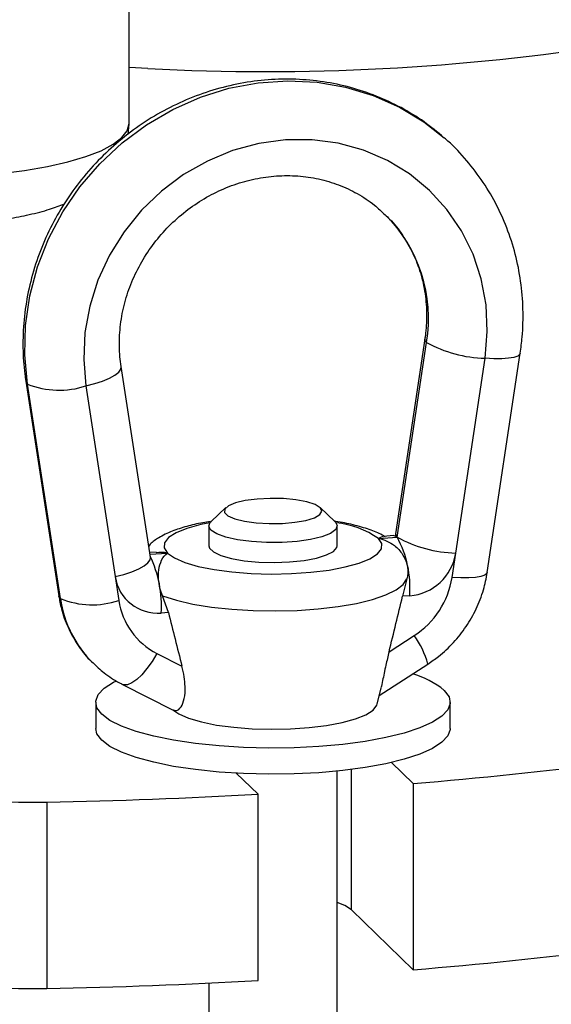
# Model space of a CAD drawing. Units: inches. Extents: x 0.1 to 22.1, y 0.1 to 17.1.
# Drawn here: x 5.5 to 5.7, y 5 to 5.3 of the extents above; entities that cross this region are included whole.
import ezdxf

# ---------------------------------------------------------------- set-up
doc = ezdxf.new("R2010")
doc.units = ezdxf.units.IN
doc.header["$MEASUREMENT"] = 0

msp = doc.modelspace()

# ---------------------------------------------------------------- linework, layer by layer
at = {"color": 7, "linetype": 'Continuous', "lineweight": 25}
for p, q in [((5.579444002943984, 5.256780587060189), (5.579444002943984, 5.346877140597964)), ((5.585536334735932, 5.274651623719579), (5.579443985659352, 5.274930525348249)), ((5.579110789793725, 5.253279136219573), (5.579418387118241, 5.25674086370806)), ((5.675280515996924, 5.186991480546955), (5.665789524150906, 5.123859800163635)), ((5.666319470991188, 5.122769146991845), (5.675810462837206, 5.185900638485187)), ((5.695503882013458, 5.111309992110884), (5.70618329606921, 5.182345632333153)), ((5.68528486143578, 5.117630840599345), (5.694775853281799, 5.180762332092685)), ((5.586348245790352, 5.116256319118341), (5.576857253944334, 5.178071582382788)), ((5.545969131240623, 5.173328966997354), (5.556648545296376, 5.103774551028568)), ((5.55717116345237, 5.102844167689428), (5.546491818535148, 5.172398601552582)), ((5.56545720897974, 5.171794032448334), (5.574948339102821, 5.10997892228513)), ((5.610818169520776, 5.13234505859648), (5.606000942371831, 5.127862258780262)), ((5.646144087115183, 5.127862240885895), (5.641326929104769, 5.132345022807743)), ((5.605239243175564, 5.126417449566836), (5.605239243175564, 5.119978001275284)), ((5.646905924588513, 5.119977983380917), (5.646905924588513, 5.126417431672468)), ((5.660251182123404, 5.122348307231609), (5.666319470991188, 5.122769146991845)), ((5.66523842092013, 5.123264027126738), (5.661804240945747, 5.123025835186585)), ((5.58824201929357, 5.117924311754071), (5.586114903248153, 5.117776754790769)), ((5.684096646641639, 5.109726673976048), (5.68528486143578, 5.117630840599345)), ((5.574948339102821, 5.10997892228513), (5.576136553896963, 5.102239598585181)), ((5.669436719939369, 5.109220307673112), (5.668052359132719, 5.103609928800577)), ((5.592180841405882, 5.098348197086175), (5.590290801383339, 5.103731532210183)), ((5.670363521947715, 5.103770190765568), (5.668052359132719, 5.103609928800577)), ((5.592180841405882, 5.098348197086175), (5.589869678590885, 5.098187935121183)), ((5.663667386079721, 5.085605500696423), (5.671804783765396, 5.090868095858703)), ((5.588428416773205, 5.085085924328554), (5.596565814458879, 5.080951998570018)), ((5.660514046818349, 5.071480089025544), (5.676245689889988, 5.081653883342643)), ((5.577307553196878, 5.075061500494588), (5.593769575710232, 5.066698937212043)), ((5.659863314964372, 5.068731193653464), (5.661083402621313, 5.073886113049809)), ((5.568614143444727, 5.069266915259977), (5.568614143444727, 5.060815033126702)), ((5.683530886042288, 5.060815015232333), (5.683530886042288, 5.069266897365609)), ((5.671523044251482, 5.042954896474938), (5.664483082468718, 5.049754971267325)), ((5.614174430370698, 5.046266034648032), (5.621214392153464, 5.039465959855644)), ((5.646905924588513, 4.888196945110793), (5.646905924588513, 5.046955572871212)), ((5.671523044251482, 5.042954896474938), (5.671523044251482, 4.982584525682944)), ((5.621214392153464, 4.97909558906365), (5.621214392153464, 5.039465959855644)), ((5.552820137418105, 5.036874372137475), (5.552820137418105, 4.97650400134548)), ((5.671523044251482, 4.982584525682944), (5.651471349207474, 5.001952924979114)), ((5.605239243175564, 4.978274060875047), (5.605239243175564, 4.90397078741427))]:
    msp.add_line(p, q, dxfattribs=at)
at = {"color": 8, "linetype": 'Continuous', "lineweight": 25}
for p, q in [((5.586201395550462, 5.117212927653743), (5.591893847363611, 5.117607713213329)), ((5.651471349207474, 5.001952924979114), (5.651471349207474, 5.047475410041568))]:
    msp.add_line(p, q, dxfattribs=at)
at = {"color": 8, "linetype": 'Continuous', "lineweight": 25, "flags": 128}
for points in [[(5.546491818535148, 5.172398601552582), (5.545619981658963, 5.181849520403883), (5.545880979613571, 5.191415433404923), (5.547271078918295, 5.200961411479147), (5.549770575091795, 5.210353169792076), (5.553344414898843, 5.21945845361055), (5.557942334627388, 5.228149106146221), (5.563499482335327, 5.236302786459724), (5.569937662344077, 5.243804516369266), (5.577166303178, 5.250548982919105), (5.58508349464237, 5.256440806795083), (5.593577785425178, 5.261397385620612), (5.602529496729227, 5.265348738857216), (5.611812865566587, 5.268239352967507), (5.621296874420973, 5.270028376255027), (5.630848155066042, 5.270690736307973), (5.640332302197489, 5.270217199632159), (5.649615532757788, 5.26861415691859), (5.658567382338898, 5.265904458128936), (5.667061673121706, 5.262126008741902), (5.674978864586076, 5.257332326476871), (5.681538797547956, 5.252187269575389)], [(5.53764661513814, 5.240590308148282), (5.54558990639797, 5.241604158336039), (5.552953989614164, 5.242877664759058), (5.559612790675406, 5.244389076812334), (5.565452403851835, 5.246112492397348), (5.570372854827594, 5.248018457383419), (5.574290071148964, 5.250074332442259), (5.577136884733052, 5.252244981981164), (5.578864725761818, 5.254493212555044), (5.579444002943984, 5.256780587060189)], [(5.675810462837206, 5.185900638485187), (5.675308171409332, 5.186639159802426), (5.675279893750145, 5.186987110369384)], [(5.706182950376555, 5.182344059626937), (5.706065000042632, 5.182035524852108), (5.705385230005625, 5.181474042863535), (5.704142395771978, 5.18103522470156), (5.702384202928093, 5.180736228798626), (5.70017819981878, 5.180588095621742), (5.697609150283071, 5.180597073898773), (5.694775853281799, 5.180762332092685)], [(5.56545720897974, 5.171794032448334), (5.568290505981015, 5.172513157138499), (5.570859555516722, 5.173354939329191), (5.573065558626035, 5.174286588141092), (5.574823820608452, 5.17527278368386), (5.576066585703567, 5.17627542054031), (5.576746355740575, 5.177255860503442), (5.576858844130546, 5.178060839766984)], [(5.545969062102093, 5.173329996922657), (5.545989527107275, 5.173224201150378), (5.546491818535148, 5.172398601552582)], [(5.605626626364879, 5.127452532713779), (5.602639772686206, 5.126840169526641), (5.59816685542175, 5.125608911707837), (5.594644454681783, 5.12418589783534), (5.592192110986439, 5.122619603753633), (5.590893551096787, 5.12096333678671), (5.590793092811213, 5.119273517878704), (5.591893847363611, 5.117607713213329)], [(5.695503882013458, 5.111309992110884), (5.695385793402473, 5.110999677845491), (5.694706023365466, 5.110438384746898), (5.693463189131818, 5.109999566584922), (5.691704996287934, 5.109700570681989), (5.689498993178622, 5.109552437505104), (5.686929943642911, 5.109561415782136), (5.684096646641639, 5.109726673976048)], [(5.55717116345237, 5.102844167689428), (5.556668872024497, 5.103669767287224), (5.556648545296376, 5.103774551028568)], [(5.588428416773205, 5.085085924328554), (5.586878400046227, 5.082508871214216), (5.585232626453784, 5.080181005730631), (5.58355428861323, 5.078191824075533), (5.581907892774008, 5.076617594332636), (5.58035656241494, 5.075519042058631), (5.578960102365361, 5.074938073525916), (5.577771956709752, 5.074897429734934), (5.57730561731801, 5.075062508529085)]]:
    msp.add_lwpolyline(points, dxfattribs=at)
at = {"color": 7, "linetype": 'Continuous', "lineweight": 25, "flags": 128}
for points in [[(5.694775853281799, 5.180762332092685), (5.695506785831761, 5.189436780959133), (5.695092646030941, 5.198052781405552), (5.693540693425094, 5.206459362605066), (5.69087789204132, 5.214509576056885), (5.687151325219244, 5.222062277119902), (5.682425775762435, 5.228985308301676), (5.67678434818518, 5.235157425945181), (5.670325703171246, 5.240470260706079), (5.663162813080325, 5.244831232426184), (5.655421302623282, 5.248163570026041), (5.647236683320921, 5.250409288009576), (5.638752210209518, 5.251528846471084), (5.63011653113077, 5.251502483271389), (5.621480852052021, 5.25033106901589), (5.61299651721768, 5.248034705299161), (5.604811897915319, 5.244653768572984), (5.597070387458276, 5.240247661492185), (5.589907497367355, 5.234893266006056), (5.583448852353421, 5.228684567576625), (5.577807424776166, 5.221729964983905), (5.573081875319357, 5.214151534658562), (5.569355170220219, 5.206081936864776), (5.566692507113506, 5.197662419434227), (5.56514055450766, 5.18904056898071), (5.56472641470684, 5.180367091822414), (5.56545720897974, 5.171794032448334)], [(5.641366338067452, 5.132307623577413), (5.63969360044791, 5.133336227672062), (5.63701067975161, 5.134209884429187), (5.633516418393767, 5.134863816234533), (5.629470224142778, 5.135249493560513), (5.625171950807683, 5.13533830331177), (5.620940396155023, 5.135123714043773), (5.617089587392702, 5.134621580167082), (5.613904928376776, 5.133869193545815), (5.611622803744807, 5.132922295138096), (5.610412188066617, 5.131851174023703), (5.610363099709591, 5.130735245410389), (5.611479133877345, 5.129657252858461), (5.613677462609714, 5.128697184195468), (5.616795195527612, 5.12792618743088), (5.620600787690645, 5.127401506649779), (5.624812292169307, 5.127162044209458), (5.629117271941911, 5.127225497640437), (5.633196445272198, 5.127587250195627), (5.636747261948416, 5.128220388744684), (5.639506373305903, 5.129078012147565), (5.641269060154304, 5.130096541712704), (5.641904858085581, 5.131200337944121), (5.641366338067452, 5.132307623577413)], [(5.605949088473565, 5.125021885655741), (5.605243391487426, 5.126308866538301), (5.605748310179479, 5.127602182027337), (5.606000942371831, 5.127862258780262)], [(5.646144087115183, 5.127862240885895), (5.646195941013449, 5.127813031372302), (5.646901637999589, 5.126526050489742), (5.646396719307536, 5.125232735000705), (5.644710707090039, 5.124008294936329), (5.641941639784084, 5.122923842517345), (5.638250057058706, 5.122042473287362), (5.63385091060685, 5.12141531145741), (5.628999736439174, 5.12107886153939), (5.623978274069591, 5.121052717866896), (5.619078772068731, 5.121338294095046), (5.614585458937623, 5.12191910951038), (5.610759954877656, 5.122761307967543), (5.607824263711938, 5.123815984157211), (5.605949088473565, 5.125021885655741), (5.605949088473565, 5.125021885655741)], [(5.591893847363611, 5.117607713213329), (5.594158687362823, 5.116022594255877), (5.597510177654106, 5.114572201999456), (5.601834377938333, 5.113305853323867), (5.60698402314443, 5.112266745234862), (5.612783570542134, 5.111490254899119), (5.619035767902435, 5.111002776510293), (5.625527737688321, 5.110820933936796), (5.632037960046396, 5.11095095441889), (5.638345260815923, 5.111388346470063), (5.64423448088836, 5.112118293553132), (5.649505256800809, 5.113115850918297), (5.653978174065264, 5.114347108737102), (5.657500713082293, 5.115770086820862), (5.659952918500575, 5.117336416691305), (5.661251478390228, 5.118992683658227), (5.661352074952863, 5.120682466777497), (5.660251182123404, 5.122348307231609)], [(5.66523842092013, 5.123264027126738), (5.665530462075167, 5.123241097352351), (5.666319470991188, 5.122769146991845)], [(5.665789524150906, 5.123859800163635), (5.665817179563315, 5.123507479419106), (5.666319470991188, 5.122769146991845)], [(5.605239243175564, 5.119978001275284), (5.605445829106258, 5.11922042528713), (5.606745702627999, 5.117964831127058), (5.609168800724721, 5.116826230348754), (5.61257428820873, 5.115870814221592), (5.616764221465713, 5.115154073182534), (5.621495094589411, 5.11471770111037), (5.626492012780482, 5.114587036431008), (5.631464594208633, 5.114769666356723), (5.636123839814193, 5.115254997421319), (5.640198864832618, 5.116014792311177), (5.643452869795158, 5.117004941407751), (5.645696829958003, 5.118167860632953), (5.64680028091311, 5.119435998745399), (5.646905924588513, 5.119977983380917)], [(5.574948339102821, 5.10997892228513), (5.577781705242625, 5.110698064869663), (5.580350616501272, 5.111539693959112), (5.582556550472053, 5.112471513766624), (5.584314812454469, 5.113457709309392), (5.585557646688119, 5.114460175170232), (5.586237347586592, 5.115440597238993), (5.586348245790352, 5.116256319118341)], [(5.590290801383339, 5.103731532210183), (5.594801813978388, 5.102308249922158), (5.600148434859366, 5.101094224380295), (5.606187754682653, 5.100121898074825), (5.612758542393903, 5.099417253628927), (5.619685186124323, 5.098999044340871), (5.626782463749305, 5.098878525768493), (5.633860659139724, 5.099058918898136), (5.640730885828831, 5.099535356461548), (5.647209373601167, 5.100295133457037), (5.653122930436524, 5.101317975565005), (5.65831371306858, 5.102576486507155), (5.662642822188509, 5.104037078553667), (5.665994589033915, 5.105660724086669), (5.668279686622718, 5.107403975579253), (5.669436719939369, 5.109220307673112)], [(5.681573021120812, 5.073115868680709), (5.683124558895472, 5.071032409452705), (5.683514569348966, 5.068913018332594), (5.682735308965819, 5.066800784959914), (5.680802541331104, 5.064738798974204), (5.677755675407504, 5.062768968986675), (5.673656590180284, 5.06093143206605), (5.668588874133447, 5.059263569548288), (5.662655751093811, 5.057799327050587), (5.655977798659475, 5.056568552379733), (5.648691081459495, 5.055596297651737), (5.640943832504377, 5.054902318249512), (5.632893895060446, 5.054500768618603), (5.624705196584754, 5.054399790696713), (5.616544291798533, 5.054601478124965), (5.608577251453298, 5.055101715198587), (5.600966412819885, 5.055890337916225), (5.593866646207787, 5.05695124134616), (5.58742252028537, 5.058262862774254), (5.581765329123041, 5.059798485908217), (5.57700998095936, 5.061526867180511), (5.573253338876291, 5.063412808368143), (5.570572008366202, 5.065417943944878), (5.569020470591543, 5.067501403172883), (5.568630460138048, 5.069620794292994), (5.569409720521196, 5.071733027665672), (5.57134248815591, 5.073795013651383), (5.574389354079511, 5.075764843638912), (5.57512554115783, 5.076143202168144)], [(5.593611317612724, 5.066779383295094), (5.595538692442018, 5.065482560509816), (5.598745406649341, 5.064094834332157), (5.602882587207155, 5.062883296107525), (5.607809537204832, 5.061889120778021), (5.613358250011987, 5.061146200277733), (5.619340115715993, 5.060679801455094), (5.625551175650338, 5.060505850298139), (5.631780073325684, 5.060630198265393), (5.637814484313268, 5.061048711757715), (5.643449136314484, 5.061747057385874), (5.648491962490152, 5.062701507217133), (5.652771291867746, 5.063879511395047), (5.656141587839468, 5.065240968639633), (5.658487734751161, 5.066739550430637), (5.659730154153624, 5.06832416834577), (5.659863314964372, 5.068731193653464)], [(5.683530886042288, 5.060815015232333), (5.683514569348966, 5.060461136199318), (5.682735308965819, 5.058348902826638), (5.680802541331104, 5.056286916840929), (5.677755675407504, 5.054317086853399), (5.673656590180284, 5.052479549932774), (5.668588874133447, 5.050811687415012), (5.662655751093811, 5.04934744491731), (5.655977798659475, 5.048116670246458), (5.648691081459495, 5.047144415518463), (5.640943832504377, 5.046450436116237), (5.632893895060446, 5.046048886485328), (5.624705196584754, 5.045947908563437), (5.616544291798533, 5.04614959599169), (5.608577251453298, 5.046649833065311), (5.600966412819885, 5.047438455782951), (5.593866646207787, 5.048499359212885), (5.58742252028537, 5.049810980640978), (5.581765329123041, 5.051346603774941), (5.57700998095936, 5.053074985047235), (5.573253338876291, 5.054960926234866), (5.570572008366202, 5.056966061811601), (5.569020470591543, 5.059049521039606), (5.568614143444727, 5.060815033126702)], [(5.492126117436769, 5.045695061135418), (5.496885199081125, 5.043651273722552), (5.502754092425442, 5.041810909491692), (5.509605306018518, 5.040214051828452), (5.517289569771874, 5.038895433702244), (5.525639844994564, 5.03788375768027), (5.534474228211469, 5.037201015941513), (5.543600514306347, 5.03686209660063), (5.552820137418105, 5.036874372137475)], [(5.651471349207474, 5.001952924979114), (5.649340914512569, 5.003357883433714), (5.64690578631145, 5.004335542261019)], [(5.492126117436769, 4.985324690343424), (5.496885199081125, 4.983280902930558), (5.502754092425442, 4.981440538699697), (5.509605306018518, 4.979843681036457), (5.517289569771874, 4.978525062910251), (5.525639844994564, 4.977513386888277), (5.534474228211469, 4.976830645149518), (5.543600514306347, 4.976491725808635), (5.552820137418105, 4.97650400134548)]]:
    msp.add_lwpolyline(points, dxfattribs=at)
at = {"color": 7, "linetype": 'Continuous', "lineweight": 25}
for centre, radius, start, end in [((5.623799063832708, 6.003295349758173), 0.7296476656122048, 266.9940301011729, 278.9504791210383), ((5.695673620229812, 5.221645572269527), 0.04089309615143322, 240.9394423776455, 268.7420275091998), ((5.556802690852945, 5.198076311451181), 0.02767054162083772, 248.1220956759436, 288.2262492559036), ((5.686180987591254, 5.15850802464237), 0.04088700548308603, 240.9373299707719, 268.7441399160782), ((5.635833667670208, 5.106350166850043), 0.03462610450256243, 355.7269562302491, 28.30592429353349), ((5.552172358180385, 5.100446285134056), 0.03776490581098459, 356.5716538616569, 25.39003516985618), ((5.669039948892416, 5.120156974833094), 0.01644015017292911, 274.617799204429, 351.1611200275277), ((5.588692832354629, 5.112035524871092), 0.01389750729251795, 188.510088868645, 274.8576458836803), ((5.656930488183379, 5.113998192398794), 0.02749992790927206, 302.7438977258995, 351.0641600430727), ((5.567482002035465, 5.128520819327218), 0.02766954700776826, 248.1213439344499, 288.2270009973997), ((5.598887776612004, 5.105561667798587), 0.02299248309530862, 188.3074585627971, 242.9412779221272), ((5.663679080973967, 5.051162770132245), 0.02832192842758867, 50.81657108715787, 74.42534579377033), ((5.536020607854613, 6.676119305442405), 1.638776036250086, 274.7429248515233, 277.0008310406121), ((5.51315077605273, 6.987571072397), 1.951100016563615, 271.165006195006, 273.1750084611664), ((5.536020607855285, 6.615748934644108), 1.638776036243748, 274.7429248515181, 277.0008310406157), ((5.513150776052741, 6.92720070160405), 1.951100016562659, 271.1650061950063, 273.1750084611677)]:
    msp.add_arc(centre, radius, start, end, dxfattribs=at)
at = {"color": 8, "linetype": 'Continuous', "lineweight": 25}
for centre, radius, start, end in [((5.629153707030182, 5.193684118423847), 0.04730153720960791, 350.5288912159677, 45.22674667545798), ((5.643168060004122, 5.097412625787887), 0.03022616863588723, 55.58544690425333, 83.63598572915721), ((5.593903674241498, 5.108299608763819), 0.03713541687108914, 188.4477068601442, 224.9495700783944), ((5.650189216369033, 5.074771328485387), 0.02695067111849628, 14.79651817088769, 36.67446604010368)]:
    msp.add_arc(centre, radius, start, end, dxfattribs=at)
at = {"color": 7, "linetype": 'Continuous', "lineweight": 25}
for points, knots in [([(5.681447880379662, 5.252226326404931), (5.679349821474561, 5.253977839333949), (5.675000526083517, 5.257608741731881), (5.667623401180967, 5.262093628520188), (5.659620776923935, 5.265851885504297), (5.651189258647108, 5.268650576875756), (5.642450923515752, 5.270478475874195), (5.63350668681553, 5.271306914593337), (5.624467065478636, 5.271126540267192), (5.615442567155597, 5.269937668660751), (5.606544715598237, 5.267753364282708), (5.597884007356333, 5.264599282533047), (5.589568940539583, 5.260512212898548), (5.581703794724633, 5.255542180793005), (5.574388081925974, 5.249749346885582), (5.567714398896493, 5.243205040448383), (5.561768065911924, 5.235990131886595), (5.556625342005763, 5.228194461183397), (5.552352577875994, 5.219915633835413), (5.549005062506891, 5.211257633871361), (5.546626864302547, 5.202330189257522), (5.545246479296393, 5.193245864630788), (5.544898885555304, 5.184293513035179), (5.545345343694767, 5.177653384273403), (5.545859994127195, 5.174085561805795), (5.545969131240623, 5.173328966997354)], [0, 0, 0, 0, 0.04170150606502113, 0.08644760530186435, 0.1312056180480777, 0.1759974967094522, 0.2208438447609389, 0.2657598018411499, 0.3107542976137335, 0.3558305405899997, 0.4009870279660986, 0.4462188586443611, 0.4915177712536504, 0.5368741178127432, 0.5822781267151783, 0.6277183766068951, 0.6731852745575395, 0.7186635608925003, 0.7641408110210446, 0.809605248059843, 0.8550416853239292, 0.9004348541604903, 0.9457722451908147, 0.9885004262026714, 1, 1, 1, 1]), ([(5.444130978863805, 5.256778570946396), (5.444145852093583, 5.255532293164002), (5.444179907873577, 5.252678645193659), (5.445383465775577, 5.248435053682034), (5.44733842462401, 5.244296141749584), (5.449915686923068, 5.240702144281069), (5.452977262756799, 5.237601844384983), (5.456546028257156, 5.234895669845173), (5.460806506067724, 5.232449016952986), (5.466090983031704, 5.230173851333833), (5.472450470688118, 5.228173388606157), (5.479631534397917, 5.226545612056458), (5.487097465390278, 5.225337351666774), (5.494688568583605, 5.224497184288202), (5.502400446752607, 5.223980803790666), (5.510184198052032, 5.223771296462848), (5.517959900141594, 5.223861275801374), (5.525634516848159, 5.224249047840063), (5.533117492323449, 5.224937362326624), (5.540344130809095, 5.225930673354249), (5.547266509774842, 5.227280752513787), (5.55339551194677, 5.228823489050891), (5.556965911511218, 5.230203757153713), (5.558553968642072, 5.230817678526829)], [0, 0, 0, 0, 0.02772592968427039, 0.0634850785973295, 0.09808305722562485, 0.1325092521544844, 0.1678978857863634, 0.2058358056110992, 0.2487624389226373, 0.3001599206825249, 0.3611971287659341, 0.4210237868129764, 0.4769763104938712, 0.530709716804828, 0.5832613710530398, 0.6352175579777568, 0.6869671307463713, 0.7387998157641019, 0.7909699203388587, 0.8438753716427331, 0.8981065244969471, 0.954679397238539, 1, 1, 1, 1]), ([(5.70618329606921, 5.182345632333153), (5.706411906569141, 5.184092958106721), (5.707035904235804, 5.188862324369192), (5.707231695231133, 5.196698621300767), (5.70649226839373, 5.205730338570553), (5.704726967487364, 5.214564599340798), (5.701980080179075, 5.223086014988369), (5.698277205511751, 5.231179738141214), (5.693694179468077, 5.238774376339164), (5.688198334007711, 5.245665737336592), (5.684064443327878, 5.250160468355048), (5.681605060545932, 5.252102227761712), (5.681447880379662, 5.252226326404931)], [0, 0, 0, 0, 0.06721229831331749, 0.1834575285547025, 0.2996234905772054, 0.4155800697477384, 0.5313099433078171, 0.6468068455262832, 0.7620910412001018, 0.8771908366922333, 0.9921512158050505, 1, 1, 1, 1]), ([(5.576857253944334, 5.178071582382788), (5.576717588435381, 5.179121783805457), (5.576275333011842, 5.182447281120167), (5.576213885105142, 5.188196351133436), (5.577079673408837, 5.195235125072569), (5.57892345386516, 5.202170184869601), (5.581690667302201, 5.20885568097373), (5.585328202577441, 5.215162805812115), (5.589761607859843, 5.220968817201961), (5.594902054276289, 5.226161523085551), (5.60064584562552, 5.230641394112173), (5.606878375446152, 5.234323278601262), (5.613476058477282, 5.237138765986092), (5.620309915864863, 5.239038237421553), (5.627248731588803, 5.239988140653302), (5.634162100197124, 5.239973766897537), (5.640919273371843, 5.238993620857205), (5.647403742417244, 5.237071545822061), (5.653462808708829, 5.234204634564162), (5.658541955685015, 5.230924074305497), (5.661261634821568, 5.22828496727533), (5.662389222056722, 5.227190785480343)], [0, 0, 0, 0, 0.02561717273258273, 0.08111761924314918, 0.1364308732811338, 0.1914814271205628, 0.2463184170932451, 0.3009940176465696, 0.3555549999215371, 0.4100421241337658, 0.4644929831849779, 0.5189350707283649, 0.573410522540637, 0.627967107748998, 0.6826611350839121, 0.737554780944859, 0.7927127941875591, 0.8481917342742931, 0.9040260769777311, 0.9602089198490419, 1, 1, 1, 1]), ([(5.662389222056722, 5.227190785480343), (5.662880667346634, 5.226753054293763), (5.665041151086447, 5.224828707615857), (5.668132178695053, 5.220677843866079), (5.671537725578563, 5.214841912377827), (5.673985852657841, 5.208451630496183), (5.675493894851496, 5.201711092838003), (5.675999661959975, 5.194879085160629), (5.675702340934849, 5.189934816271738), (5.67533337144981, 5.187360286012781), (5.675280515996924, 5.186991480546955)], [0, 0, 0, 0, 0.04644490161298024, 0.2041803162869175, 0.3617963825479079, 0.518864518870137, 0.6751184560152347, 0.8304491830319499, 0.9757115816309787, 1, 1, 1, 1]), ([(5.60575114485925, 5.127839538040825), (5.60494435832552, 5.127716593170414), (5.602189972277537, 5.127296856819381), (5.598003632728288, 5.126274251210262), (5.593180219849555, 5.124744504992063), (5.589388011336212, 5.122833085775659), (5.586902906417254, 5.121226148064859), (5.585956911982225, 5.120086005831953), (5.585790989230317, 5.119886030515135)], [0, 0, 0, 0, 0.09139554151168122, 0.3120262843555808, 0.5405713537947923, 0.7850490729689057, 0.9622986689797004, 0.9999999999999999, 0.9999999999999999, 0.9999999999999999, 0.9999999999999999]), ([(5.662492169329413, 5.122837992436265), (5.66216383083268, 5.12304781695489), (5.660614603506273, 5.124037849744949), (5.657263194936452, 5.125318388623136), (5.652195048756199, 5.126776495906587), (5.648354109729611, 5.127624066652465), (5.646218696975605, 5.12790720735295), (5.646152107184782, 5.127916036690503)], [0, 0, 0, 0, 0.07906404800583959, 0.3730545913023449, 0.6909852406335598, 0.9903638169486568, 1, 1, 1, 1]), ([(5.661809564612636, 5.122900682788338), (5.661336411329415, 5.122825641021858), (5.660858943858601, 5.122749915028362), (5.660256624418874, 5.122351903490087), (5.660251182123404, 5.122348307231609)], [0, 0, 0, 0, 0.9909644366235817, 1, 1, 1, 1]), ([(5.660251182123404, 5.122348307231609), (5.660262936443291, 5.122345803590361), (5.662092452034945, 5.121956121265581), (5.665047413517373, 5.120715265488774), (5.668107986683789, 5.117486426690681), (5.669632990305869, 5.11399594141224), (5.669836785297927, 5.111107752166906), (5.669504365546651, 5.109539448849088), (5.669436719939369, 5.109220307673112)], [0, 0, 0, 0, 0.002209695271588549, 0.3439307412926106, 0.573022265002642, 0.7617130747210963, 0.951509909665614, 1, 1, 1, 1]), ([(5.591893847363611, 5.117607713213329), (5.591882090467514, 5.117610105594478), (5.590588005030495, 5.117873435777746), (5.589415528333662, 5.117781269891555), (5.588253703705313, 5.117689941341693)], [0, 0, 0, 0, 0.009085100381047626, 1, 1, 1, 1]), ([(5.590290801383339, 5.103731532210183), (5.589979317859118, 5.104559422056038), (5.589289865417107, 5.106391912802924), (5.588907240375626, 5.109351831960998), (5.589028111566849, 5.112610315592707), (5.589959351332897, 5.115725682766983), (5.591152891558772, 5.117102593048377), (5.5918884070038, 5.11760400444227), (5.591893847363611, 5.117607713213329)], [0, 0, 0, 0, 0.1288514606221432, 0.2852059491915721, 0.4551880601508234, 0.7008559909581518, 0.9977873326039465, 1, 1, 1, 1]), ([(5.676245689889989, 5.081653883342643), (5.677410347714548, 5.082456151824014), (5.680386718324832, 5.084506409229371), (5.684650729640906, 5.088516690847965), (5.688789727113138, 5.093708184208069), (5.692061978437343, 5.099482288616646), (5.694371798816781, 5.105401541915156), (5.69514433526303, 5.109433483322332), (5.695503882013458, 5.111309992110884)], [0, 0, 0, 0, 0.1162954665374155, 0.2972018058971195, 0.4785455259700378, 0.6601597160720737, 0.8418346858019696, 1, 1, 1, 1]), ([(5.556648545296376, 5.10377455102857), (5.556909603777489, 5.102375411650303), (5.557563457854945, 5.098871089616752), (5.559500498200735, 5.093488954880472), (5.562630289968815, 5.087946257554364), (5.565414135105924, 5.084128066784638), (5.567328633496238, 5.082439656526351), (5.567660169993688, 5.082147272042705)], [0, 0, 0, 0, 0.172060572322781, 0.4309475267883586, 0.6891221596189181, 0.9461648278960162, 1, 1, 1, 1]), ([(5.663667386079721, 5.085605500696423), (5.664414405899825, 5.088651807947525), (5.665885674566429, 5.094651563625739), (5.667337621587469, 5.100654777859766), (5.668052359132719, 5.103609928800577)], [0, 0, 0, 0, 0.5077385504485864, 1, 1, 1, 1]), ([(5.592180841405882, 5.098348197086175), (5.592895612398332, 5.095492205621464), (5.594347624184363, 5.089690440704639), (5.595818828764525, 5.083894708823728), (5.596565814458879, 5.080951998570018)], [0, 0, 0, 0, 0.4922625279816161, 0.9999999999999999, 0.9999999999999999, 0.9999999999999999, 0.9999999999999999]), ([(5.663667386079721, 5.085605500696423), (5.663316641224486, 5.08415994860496), (5.662519505837975, 5.080874652447513), (5.661650598175981, 5.076532982579505), (5.661220680660127, 5.074648098482896), (5.661048764217271, 5.073894366529365)], [0, 0, 0, 0, 0.320436887620418, 0.7282546798694794, 1, 1, 1, 1]), ([(5.567660169993688, 5.082147272042705), (5.568857860585754, 5.080993788028583), (5.571492961606118, 5.078455948186869), (5.574913118562408, 5.076306984359403), (5.576995368172599, 5.075223885971717), (5.577307553196878, 5.075061500494588)], [0, 0, 0, 0, 0.4146243611079996, 0.9122365027010936, 1, 1, 1, 1]), ([(5.593846042925542, 5.066856781295473), (5.5941592188428, 5.066696839498412), (5.594941175351964, 5.066297487177854), (5.596350195480357, 5.067574400687027), (5.597458837878523, 5.07034051449781), (5.597783150999748, 5.074880154597158), (5.59715162912689, 5.078666334299979), (5.596569066095001, 5.080939311710317), (5.596565814458879, 5.080951998570018)], [0, 0, 0, 0, 0.1297984731207711, 0.3240886522342807, 0.5160170374524495, 0.7103708762582114, 0.9983834049377782, 1, 1, 1, 1])]:
    msp.add_open_spline(points, degree=3, knots=knots, dxfattribs=at)

doc.saveas('drawing.dxf')
